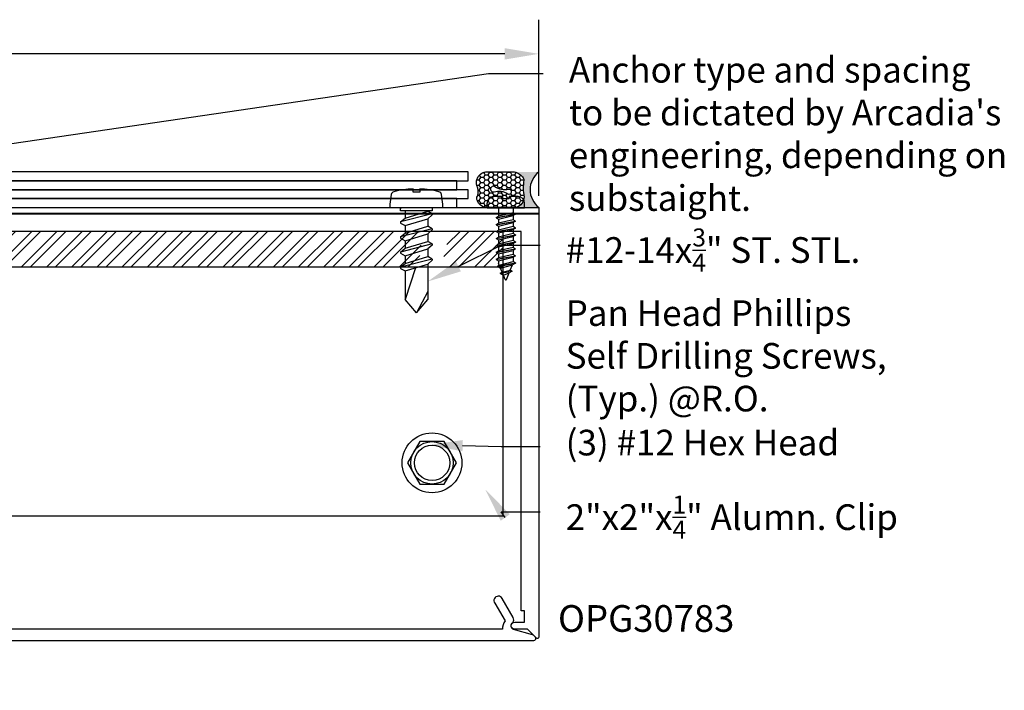
# Model space of a CAD drawing. Units: inches. Extents: x 35.4 to 50, y 44.4 to 50.6.
# Drawn here: x 43.1 to 50, y 45.9 to 50.6 of the extents above; entities that cross this region are included whole.
import ezdxf
from ezdxf import colors
from ezdxf.entities.mleader import LeaderData, LeaderLine
from ezdxf.math import Vec2, Vec3

# ---------------------------------------------------------------- set-up
doc = ezdxf.new("R2010")
doc.units = ezdxf.units.IN
doc.header["$MEASUREMENT"] = 0
for name, color, linetype in [('Arcadia-Dim', 4, 'Continuous'), ('Arcadia-Profile', 5, 'Continuous'), ('Arcadia-Shade', 8, 'Continuous'), ('Arcadia-Text', 3, 'Continuous')]:
    doc.layers.add(name, color=color, linetype=linetype)
doc.styles.get("Standard").update_dxf_attribs({"font": 'ARIALN.TTF'})
doc.dimstyles.get("Standard").update_dxf_attribs({"dimscale": 0, "dimtxt": 0.09375, "dimasz": 0.12, "dimexe": 0.12, "dimexo": 0.0625, "dimgap": 0.09, "dimtad": 0, "dimtih": 1, "dimtoh": 1, "dimdec": 4, "dimzin": 0, "dimdsep": 46, "dimlunit": 4, "dimtxsty": 'Standard', "dimcen": 0.09, "dimadec": 0, "dimazin": 0, "dimtfac": 1, "dimtdec": 4, "dimtofl": 0, "dimtmove": 0, "dimatfit": 3, "dimfxl": 1, "dimtolj": 1, "dimtzin": 0, "dimarcsym": 0})

# ---------------------------------------------------------------- blocks, each defined once
blk = doc.blocks.new('*D7')
at = {"layer": 'Arcadia-Dim', "color": 0, "lineweight": -2, "transparency": 16777216}
for p, q in [((36.8384, 49.3531), (36.8384, 50.5893)), ((46.7497, 49.3531), (46.7497, 50.5893)), ((37.0784, 50.3493), (41.4168, 50.3493)), ((46.5097, 50.3493), (42.1714, 50.3493))]:
    blk.add_line(p, q, dxfattribs=at)
at = {"layer": 'Arcadia-Dim', "color": 0, "transparency": 16777216}
for points in [[(37.0784, 50.3893), (37.0784, 50.3093), (36.8384, 50.3493)], [(46.5097, 50.3893), (46.5097, 50.3093), (46.7497, 50.3493)]]:
    blk.add_solid(points, dxfattribs=at)
at = {"layer": 'Defpoints', "transparency": 16777216}
for p in [(46.7497, 50.3493), (36.8384, 49.2281), (46.7497, 49.2281)]:
    blk.add_point(p, dxfattribs=at)
at = {"layer": 'Arcadia-Dim', "color": 0, "transparency": 16777216, "insert": (41.7941, 50.3493), "char_height": 0.1875, "attachment_point": 5}
blk.add_mtext('\\A1;9{\\H1.000000x;\\S15/16;}"', dxfattribs=at)
blk = doc.blocks.new('NO 6 SCREW')
at = {"layer": 'Arcadia-Profile'}
for p, q in [((-0.0234, 0.08), (-0.0868, 0.08)), ((-0.0234, 0.08), (-0.0234, 0.0678)), ((0.0234, 0.08), (0.0234, 0.0678)), ((0.0868, 0.08), (0.0234, 0.08)), ((-0.1316, 0), (-0.1316, 0.0351)), ((0.1316, 0), (-0.1316, 0)), ((-0.0507, 0), (-0.0507, -0.0574)), ((-0.0234, 0.0678), (0.0234, 0.0678)), ((0.0507, 0), (0.0507, -0.033)), ((0.1316, 0), (0.1316, 0.0351)), ((-0.0673, -0.0669), (0.0673, -0.0425)), ((-0.0673, -0.0679), (0.0673, -0.0435)), ((-0.0673, -0.0669), (-0.0507, -0.0574)), ((-0.0673, -0.0669), (-0.0673, -0.0679)), ((-0.0673, -0.0679), (-0.0507, -0.0775)), ((0.0507, -0.033), (-0.0507, -0.0574)), ((-0.0507, -0.0775), (0.0507, -0.0531)), ((0.0673, -0.0425), (0.0507, -0.033)), ((0.0673, -0.0435), (0.0507, -0.0531)), ((0.0507, -0.0531), (0.0507, -0.0817)), ((0.0673, -0.0425), (0.0673, -0.0435)), ((-0.0673, -0.1156), (0.0673, -0.0913)), ((-0.0673, -0.1167), (0.0673, -0.0923)), ((-0.0673, -0.1156), (-0.0507, -0.1061)), ((-0.0673, -0.1156), (-0.0673, -0.1167)), ((-0.0673, -0.1167), (-0.0507, -0.1262)), ((-0.0507, -0.0775), (-0.0507, -0.1061)), ((0.0507, -0.0817), (-0.0507, -0.1061)), ((-0.0507, -0.1262), (0.0507, -0.1019)), ((-0.0507, -0.1262), (-0.0507, -0.1549)), ((0.0507, -0.1305), (-0.0507, -0.1549)), ((0.0673, -0.0913), (0.0507, -0.0817)), ((0.0673, -0.0923), (0.0507, -0.1019)), ((0.0507, -0.1019), (0.0507, -0.1305)), ((0.0673, -0.14), (0.0507, -0.1305)), ((0.0673, -0.0913), (0.0673, -0.0923)), ((-0.0673, -0.1644), (0.0673, -0.14)), ((-0.0673, -0.1654), (0.0673, -0.141)), ((-0.0673, -0.1644), (-0.0507, -0.1549)), ((-0.0673, -0.1644), (-0.0673, -0.1654)), ((-0.0673, -0.1654), (-0.0507, -0.175)), ((-0.0673, -0.2131), (0.0673, -0.1888)), ((-0.0673, -0.2142), (0.0673, -0.1898)), ((-0.0673, -0.2131), (-0.0507, -0.2036)), ((-0.0507, -0.175), (0.0507, -0.1506)), ((-0.0507, -0.175), (-0.0507, -0.2036)), ((0.0507, -0.1793), (-0.0507, -0.2036)), ((-0.0507, -0.2237), (0.0507, -0.1994)), ((0.0673, -0.141), (0.0507, -0.1506)), ((0.0507, -0.1506), (0.0507, -0.1793)), ((0.0673, -0.1888), (0.0507, -0.1793)), ((0.0673, -0.1898), (0.0507, -0.1994)), ((0.0507, -0.1994), (0.0507, -0.228)), ((0.0673, -0.14), (0.0673, -0.141)), ((0.0673, -0.1888), (0.0673, -0.1898)), ((-0.0673, -0.2131), (-0.0673, -0.2142)), ((-0.0673, -0.2142), (-0.0507, -0.2237)), ((-0.0673, -0.2619), (0.0673, -0.2375)), ((-0.0673, -0.2629), (0.0673, -0.2386)), ((-0.0673, -0.2619), (-0.0507, -0.2524)), ((-0.0673, -0.2619), (-0.0673, -0.2629)), ((-0.0673, -0.2629), (-0.0507, -0.2725)), ((-0.0507, -0.2237), (-0.0507, -0.2524)), ((0.0507, -0.228), (-0.0507, -0.2524)), ((-0.0507, -0.2725), (0.0507, -0.2481)), ((-0.0507, -0.2725), (-0.0507, -0.3011)), ((0.0673, -0.2375), (0.0507, -0.228)), ((0.0673, -0.2386), (0.0507, -0.2481)), ((0.0507, -0.2481), (0.0507, -0.2768)), ((0.0673, -0.2375), (0.0673, -0.2386)), ((-0.0673, -0.3107), (0.0673, -0.2863)), ((-0.0673, -0.3117), (0.0673, -0.2873)), ((-0.0673, -0.3107), (-0.0507, -0.3011)), ((-0.0673, -0.3107), (-0.0673, -0.3117)), ((-0.0673, -0.3117), (-0.0507, -0.3213)), ((-0.0673, -0.3594), (0.0673, -0.335)), ((-0.0673, -0.3604), (0.0673, -0.3361)), ((0.0507, -0.2768), (-0.0507, -0.3011)), ((-0.0507, -0.3213), (0.0507, -0.2969)), ((-0.0507, -0.3213), (-0.0507, -0.3499)), ((0.0507, -0.3255), (-0.0507, -0.3499)), ((0.0673, -0.2863), (0.0507, -0.2768)), ((0.0673, -0.2873), (0.0507, -0.2969)), ((0.0507, -0.2969), (0.0507, -0.3255)), ((0.0673, -0.335), (0.0507, -0.3255)), ((0.0673, -0.3361), (0.0507, -0.3456)), ((0.0673, -0.2863), (0.0673, -0.2873)), ((0.0673, -0.335), (0.0673, -0.3361)), ((-0.0673, -0.3594), (-0.0507, -0.3499)), ((-0.0673, -0.3594), (-0.0673, -0.3604)), ((-0.0673, -0.3604), (-0.0507, -0.37)), ((-0.0592, -0.4082), (0.0673, -0.3852)), ((-0.0592, -0.4092), (0.0673, -0.3863)), ((-0.0592, -0.4082), (-0.046, -0.4006)), ((-0.0592, -0.4082), (-0.0592, -0.4092)), ((-0.0592, -0.4092), (-0.0372, -0.4219)), ((-0.0507, -0.37), (0.0507, -0.3456)), ((-0.0507, -0.37), (-0.0507, -0.3892)), ((-0.046, -0.4006), (-0.0507, -0.3892)), ((-0.046, -0.4006), (0.0507, -0.3757)), ((-0.0372, -0.4219), (0.0471, -0.3979)), ((0.0317, -0.435), (0.0471, -0.3979)), ((0.0673, -0.3863), (0.0471, -0.3979)), ((0.0507, -0.3456), (0.0507, -0.3757)), ((0.0673, -0.3852), (0.0507, -0.3757)), ((0.0673, -0.3852), (0.0673, -0.3863)), ((-0.039, -0.457), (0.0438, -0.442)), ((-0.039, -0.458), (0.0438, -0.443)), ((-0.039, -0.457), (-0.0258, -0.4494)), ((-0.039, -0.457), (-0.039, -0.458)), ((-0.039, -0.458), (-0.017, -0.4707)), ((-0.0258, -0.4494), (-0.0372, -0.4219)), ((-0.0258, -0.4494), (0.0317, -0.435)), ((-0.017, -0.4707), (0.0236, -0.4546)), ((-0.0045, -0.5008), (-0.017, -0.4707)), ((0.0045, -0.5008), (0.0236, -0.4546)), ((0.0438, -0.443), (0.0236, -0.4546)), ((0.0438, -0.442), (0.0317, -0.435)), ((0.0438, -0.442), (0.0438, -0.443))]:
    blk.add_line(p, q, dxfattribs=at)
for centre, radius, start, end in [((-0.0868, 0.0351), 0.0449, 90, 180), ((0.0868, 0.0351), 0.0449, 0, 90), ((0, -0.4989), 0.00488, 202.5, 337.5)]:
    blk.add_arc(centre, radius, start, end, dxfattribs=at)
blk = doc.blocks.new('Sealant')
at = {"layer": 'Arcadia-Profile'}
blk.add_hatch(color=256, dxfattribs=at).paths.add_polyline_path([(0, 0.375), (-0.256, 0.375, -0.178193), (-0.164, 0.311, -0.197623), (-0.158, 0.288, 0.090019), (-0.156, 0.113, -0.343509), (-0.24, 0), (0, 0, -0.5)])
at = {"layer": 'Arcadia-Shade'}
h = blk.add_hatch(dxfattribs=at)
h.set_pattern_fill('HONEY', color=256, scale=0.25, style=0)
h.set_pattern_definition([(0, (-20.065434, -16.952442), (0.046875, 0.027063294), [0.03125, -0.0625]), (120, (-20.065434, -16.952442), (-0.046875, 0.027063294), [0.03125, -0.0625]), (60, (-20.065434, -16.952442), (1e-10, 0.054126588), [-0.0625, 0.03125])])
h.paths.add_polyline_path([(-0.158, 0.288, 0.197623), (-0.164, 0.311, 0.178193), (-0.256, 0.375), (-0.55, 0.375, 0.095417), (-0.586, 0.368, 0.320565), (-0.658, 0.259, 0.107089), (-0.652, 0.233, -0.220053), (-0.648, 0.12, 0.197198), (-0.648, 0.072, 0.229419), (-0.569, 0), (-0.24, 0, 0.343509), (-0.156, 0.113, -0.090019)])
h.paths.add_polyline_path([(-0.463, 0.218, 0.218543), (-0.32, 0.191, -1.514005), (-0.328, 0.145, 0.218543), (-0.472, 0.165, -1.606584)], flags=16)
at = {"layer": 'Arcadia-Profile'}
for points in [[(-0.652, 0.233, -0.107345), (-0.658, 0.259, -0.32041), (-0.586, 0.368, -0.095417), (-0.55, 0.375), (-0.256, 0.375, -0.178193), (-0.164, 0.311, -0.197623), (-0.158, 0.288, 0.090019), (-0.156, 0.113, -0.343509), (-0.24, 0), (-0.569, 0, -0.229419), (-0.648, 0.072, -0.197198), (-0.648, 0.12, 0.220053)], [(-0.32, 0.191, -0.218543), (-0.463, 0.218, 1.606584), (-0.472, 0.165, -0.218543), (-0.328, 0.145, 1.514005)]]:
    blk.add_lwpolyline(points, format="xyb", close=True, dxfattribs=at)
blk.add_arc((0.141, 0.188), 0.234, 126.8699, 233.1301, dxfattribs=at)
blk = doc.blocks.new('12X0_6PHTK')
at = {"layer": 'Arcadia-Profile'}
for p, q in [((0, 0.7394), (-0.0796, 0.6446)), ((-0.0796, 0.589), (0, 0.7394)), ((0, 0.7394), (0.0796, 0.6446)), ((-0.0796, 0.3967), (-0.0796, 0.6446)), ((0.0061, 0.4229), (0.0796, 0.6446)), ((0.0796, 0.4453), (0.0796, 0.6446)), ((-0.1114, 0.362), (0.1114, 0.419)), ((0.0796, 0.4453), (-0.0796, 0.3967)), ((0.0796, 0.4453), (-0.0796, 0.3967)), ((0.1114, 0.4269), (0.0796, 0.4453)), ((0.1114, 0.419), (0.0796, 0.3923)), ((0.1114, 0.419), (0.1114, 0.4269)), ((-0.1114, 0.3699), (-0.0796, 0.3967)), ((-0.1114, 0.362), (-0.1114, 0.3699)), ((-0.1114, 0.362), (-0.0796, 0.3436)), ((0.0796, 0.3923), (-0.0796, 0.3436)), ((0.0796, 0.3392), (0.0796, 0.3923)), ((-0.1114, 0.2559), (0.1114, 0.3129)), ((-0.1114, 0.2638), (-0.0796, 0.2906)), ((-0.0796, 0.2906), (-0.0796, 0.3436)), ((0.0796, 0.3392), (-0.0796, 0.2906)), ((0.0796, 0.3392), (-0.0796, 0.2906)), ((0.0796, 0.2862), (-0.0796, 0.2375)), ((0.1114, 0.3208), (0.0796, 0.3392)), ((0.1114, 0.3129), (0.0796, 0.2862)), ((0.0796, 0.2331), (0.0796, 0.2862)), ((0.1114, 0.3129), (0.1114, 0.3208)), ((-0.1114, 0.2559), (-0.1114, 0.2638)), ((-0.1114, 0.2559), (-0.0796, 0.2375)), ((-0.0796, 0.1844), (-0.0796, 0.2375)), ((0.0796, 0.2331), (-0.0796, 0.1844)), ((0.0796, 0.2331), (-0.0796, 0.1844)), ((0.1114, 0.2147), (0.0796, 0.2331)), ((0.1114, 0.2068), (0.1114, 0.2147)), ((-0.1114, 0.1498), (0.1114, 0.2068)), ((-0.1114, 0.1577), (-0.0796, 0.1844)), ((-0.1114, 0.1498), (-0.1114, 0.1577)), ((-0.1114, 0.1498), (-0.0796, 0.1314)), ((0.0796, 0.1801), (-0.0796, 0.1314)), ((0.1114, 0.2068), (0.0796, 0.1801)), ((0.0796, 0.127), (0.0796, 0.1801)), ((-0.1114, 0.0437), (0.1114, 0.1007)), ((-0.1114, 0.0516), (-0.0796, 0.0783)), ((-0.0796, 0.0783), (-0.0796, 0.1314)), ((0.0796, 0.127), (-0.0796, 0.0783)), ((0.0796, 0.127), (-0.0796, 0.0783)), ((0.0796, 0.0739), (-0.0796, 0.0253)), ((0.1114, 0.1086), (0.0796, 0.127)), ((0.1114, 0.1007), (0.0796, 0.0739)), ((0.0796, 0.0223), (0.0796, 0.0739)), ((0.1114, 0.1007), (0.1114, 0.1086)), ((-0.1114, 0.0437), (-0.1114, 0.0516)), ((-0.1114, 0.0437), (-0.0796, 0.0253)), ((-0.0796, 0.0253), (-0.0796, 0.0223)), ((0.1114, 0.002), (0.1114, 0.0099))]:
    blk.add_line(p, q, dxfattribs=at)
blk.add_lwpolyline([(-0.1586, -0.1112, 0.052061), (-0.0237, -0.1302), (-0.0237, -0.107), (0.0232, -0.107), (0.0232, -0.1302, 0.05228), (0.1586, -0.1112, 0.304678), (0.1768, -0.0911), (0.1866, -0.0232), (0.1866, 0), (-0.1866, 0), (-0.1866, -0.0232), (-0.1768, -0.0911, 0.304678)], format="xyb", close=True, dxfattribs=at)
blk.add_lwpolyline([(0.1114, 0.0223), (0.1114, 0), (-0.1114, 0), (-0.1114, 0.0223)], close=True, dxfattribs=at)

msp = doc.modelspace()

# ---------------------------------------------------------------- hatches: boundary and pattern name
at = {"layer": 'Arcadia-Shade'}
h = msp.add_hatch(dxfattribs=at)
h.set_pattern_fill('STEEL', color=256, style=0)
h.set_pattern_definition([(45, (-175.51988, -407.25921), (-0.088388348, 0.088388348), []), (45, (-175.51988, -407.19671), (-0.088388348, 0.088388348), [])])
h.paths.add_polyline_path([(46.10686, 49.1019), (46.07689, 49.08459), (46.07689, 49.0332), (46.10772, 49.00733), (46.10772, 48.99962), (46.07689, 48.98182), (46.07689, 48.93043), (46.10772, 48.90456), (46.10772, 48.89685), (46.07689, 48.87904), (46.07689, 48.8533), (46.4995, 48.8533), (46.4995, 49.1019)])
h.paths.add_polyline_path([(42.82669, 49.1019), (42.82669, 49.08034), (42.85752, 49.06253), (42.85752, 49.05482), (42.82669, 49.02895), (42.82669, 48.97756), (42.85752, 48.95975), (42.85752, 48.95204), (42.82669, 48.92617), (42.82669, 48.87479), (42.86388, 48.8533), (45.89189, 48.8533), (45.89189, 48.85698), (45.92272, 48.87479), (45.92272, 48.92617), (45.89189, 48.95204), (45.89189, 48.95975), (45.92272, 48.97756), (45.92272, 49.02895), (45.89189, 49.05482), (45.89189, 49.06253), (45.92272, 49.08034), (45.92272, 49.1019)])
h.paths.add_polyline_path([(38.9995, 49.1019), (38.9995, 48.8533), (39.42211, 48.8533), (39.42211, 48.87904), (39.39128, 48.89685), (39.39128, 48.90456), (39.42211, 48.93043), (39.42211, 48.98182), (39.39128, 48.99962), (39.39128, 49.00733), (39.42211, 49.0332), (39.42211, 49.08459), (39.39214, 49.1019)])
h.paths.add_polyline_path([(42.67253, 48.8533), (42.67253, 48.87904), (42.6417, 48.89685), (42.6417, 48.90456), (42.67253, 48.93043), (42.67253, 48.98182), (42.6417, 48.99962), (42.6417, 49.00733), (42.67253, 49.0332), (42.67253, 49.08459), (42.64255, 49.1019), (39.57628, 49.1019), (39.57628, 49.08034), (39.60711, 49.06253), (39.60711, 49.05482), (39.57628, 49.02895), (39.57628, 48.97756), (39.60711, 48.95975), (39.60711, 48.95204), (39.57628, 48.92617), (39.57628, 48.87479), (39.61347, 48.8533)])

# ---------------------------------------------------------------- linework, layer by layer
at = {"layer": 'Arcadia-Profile', "lineweight": -3}
for q in [(46.4995, 49.10296), (38.99939, 47.10319)]:
    msp.add_line((46.4995, 47.10319), q, dxfattribs=at)
at = {"layer": 'Arcadia-Profile'}
msp.add_line((38.9995, 48.8533), (46.4995, 48.8533), dxfattribs=at)
at = {"layer": 'Arcadia-Profile', "lineweight": -3}
for points in [[(39.41999, 49.52054), (39.41999, 49.45804), (46.25411, 49.45804), (46.25411, 49.52054)], [(39.34068, 49.45804), (39.34068, 49.39554), (46.1748, 49.39554), (46.1748, 49.45804)], [(39.41999, 49.39554), (39.41999, 49.33304), (46.25411, 49.33304), (46.25411, 49.39554)], [(36.84642, 49.27054), (46.7497, 49.27054), (46.7497, 49.22808), (36.84642, 49.22808)], [(39.34068, 49.33304), (39.34068, 49.27054), (46.1748, 49.27054), (46.1748, 49.33304)]]:
    msp.add_lwpolyline(points, close=True, dxfattribs=at)
at = {"layer": 'Arcadia-Profile'}
for points in [[(38.72138, 49.22677), (46.7497, 49.22677), (46.7497, 46.25408, -0.6681786), (46.73265, 46.24702), (46.66979, 46.30988), (46.57988, 46.30988, -1), (46.57988, 46.35983), (46.64981, 46.35983), (46.64981, 46.43974), (46.62484, 46.43974), (46.62484, 49.1019), (38.99908, 49.1019)], [(38.75959, 46.22997), (46.71353, 46.22997, 0.6681786), (46.72412, 46.25555), (46.71208, 46.26759, 0.1287399), (46.70552, 46.27143), (46.57099, 46.30913, -0.1113766), (46.56519, 46.31226, -0.4652421), (46.56597, 46.3581, 0.312128), (46.56917, 46.39205), (46.4917, 46.52673, 1.0389881), (46.43933, 46.49376), (46.512, 46.36788, 0.1693527), (46.49365, 46.31021, -0.0528144), (46.49051, 46.30988), (39.10011, 46.30988, -0.4142136)]]:
    msp.add_lwpolyline(points, format="xyb", dxfattribs=at)
msp.add_lwpolyline([(46.17161, 47.47819), (46.08561, 47.62715), (45.91361, 47.62715), (45.82761, 47.47819), (45.91361, 47.32924), (46.08561, 47.32924)], close=True, dxfattribs=at)
for centre, radius in [((45.99961, 47.47819), 0.21), ((45.99961, 47.47819), 0.14896), ((46.00056, 47.47819), 0.12396)]:
    msp.add_circle(centre, radius, dxfattribs=at)

# ---------------------------------------------------------------- block references
at = {"layer": 'Arcadia-Profile', "lineweight": -3, "xscale": 0.6666666666666666, "yscale": 0.6666666666666666, "zscale": 0.6666666666666666}
msp.add_blockref('Sealant', (46.7497, 49.27054), dxfattribs=at)
at = {"layer": 'Arcadia-Profile', "lineweight": -3, "rotation": 180}
msp.add_blockref('12X0_6PHTK', (45.88975, 49.27054), dxfattribs=at)
at = {"layer": 'Arcadia-Profile'}
msp.add_blockref('NO 6 SCREW', (46.51731, 49.26684), dxfattribs=at)

# ---------------------------------------------------------------- texts
at = {"layer": 'Arcadia-Text', "lineweight": -3}
msp.add_text('OPG30783', height=0.1875, dxfattribs=at).set_placement((46.88352, 46.29183))

# ---------------------------------------------------------------- dimensions: what is measured, and where the dimension line sits
at = {"layer": 'Arcadia-Dim'}
dim = msp.add_linear_dim(base=(46.749702, 50.349276), p1=(36.838449, 49.228077), p2=(46.749702, 49.228077), dimstyle='Standard', override={"dimscale": 2}, dxfattribs=at)
dim.commit()
dim.dimension.update_dxf_attribs({"geometry": '*D7', "text_midpoint": (41.794076, 50.349276)})

# ---------------------------------------------------------------- leaders
at = {"layer": 'Arcadia-Text', "lineweight": -3}
ml = msp.add_multileader_mtext('Standard', dxfattribs=at)
ml.set_content("\\A1;Anchor type and spacing \\Pto be dictated by Arcadia's\\Pengineering, depending on \\Psubstaight.", color=256)
ml.set_leader_properties()
ml.build(insert=Vec2(0, 0))
ml.multileader.update_dxf_attribs({"dogleg_length": 0.36, "arrow_head_size": 0.24})
ctx = ml.context
ctx.base_point, ctx.char_height, ctx.arrow_head_size, ctx.landing_gap_size, ctx.plane_origin = Vec3(46.78018, 50.21087), 0.18, 0.24, 0.18, Vec3(50.68787, 47.24403)
notes = []
notes.append((ctx, [(1, (1, 1, 0), (46.39588, 50.21087), (1, 0), 0.3843, [(0, [(42.73445, 49.67287)], 0, [])])]))
ctx.mtext.insert, ctx.mtext.flow_direction = Vec3(46.96018, 50.32733), 5
ml = msp.add_multileader_mtext('Standard', dxfattribs=at)
ml.set_content('\\A1;#12-14x{\\H0.7x;\\S3/4;}" ST. STL.\\PPan Head Phillips\\PSelf Drilling Screws,\\P(Typ.) @R.O.', color=256)
ml.set_leader_properties()
ml.build(insert=Vec2(0, 0))
ml.multileader.update_dxf_attribs({"dogleg_length": 0.36, "arrow_head_size": 0.24})
ctx = ml.context
ctx.base_point, ctx.char_height, ctx.arrow_head_size, ctx.landing_gap_size, ctx.plane_origin = Vec3(46.75757, 49.00703), 0.18, 0.24, 0.18, Vec3(39.50075, 45.88577)
notes.append((ctx, [(0, (1, 1, 0), (46.48607, 49.00703), (1, 0), 0.2715, [(0, [(45.96932, 48.75085)], 0, [])])]))
ctx.mtext.insert, ctx.mtext.flow_direction = Vec3(46.93757, 49.12349), 5
ml = msp.add_multileader_mtext('Standard', dxfattribs=at)
ml.set_content('\\A1;(3) #12 Hex Head', color=256)
ml.set_leader_properties()
ml.build(insert=Vec2(0, 0))
ml.multileader.update_dxf_attribs({"dogleg_length": 0.36, "arrow_head_size": 0.24})
ctx = ml.context
ctx.base_point, ctx.char_height, ctx.arrow_head_size, ctx.landing_gap_size, ctx.plane_origin = Vec3(46.75757, 47.59389), 0.18, 0.24, 0.18, Vec3(39.50075, 44.47264)
notes.append((ctx, [(0, (1, 1, 0), (46.48607, 47.59389), (1, 0), 0.2715, [(0, [(45.97422, 47.60308)], 0, [])])]))
ctx.mtext.insert, ctx.mtext.flow_direction = Vec3(46.93757, 47.71035), 5
ml = msp.add_multileader_mtext('Standard', dxfattribs=at)
ml.set_content('\\A1;2"x2"x{\\H0.7x;\\S1/4;}" Alumn. Clip', color=256)
ml.set_leader_properties()
ml.build(insert=Vec2(0, 0))
ml.multileader.update_dxf_attribs({"dogleg_length": 0.36, "arrow_head_size": 0.24})
ctx = ml.context
ctx.base_point, ctx.char_height, ctx.arrow_head_size, ctx.landing_gap_size, ctx.plane_origin = Vec3(46.75757, 47.13322), 0.18, 0.24, 0.18, Vec3(39.50075, 44.01197)
notes.append((ctx, [(0, (1, 1, 0), (46.48607, 47.13322), (1, 0), 0.2715, [(0, [(46.37443, 47.28989)], 0, [])])]))
ctx.mtext.insert, ctx.mtext.flow_direction = Vec3(46.93757, 47.24821), 5
for ctx, leaders in notes:
    for number, flags, end, landing, length, lines in leaders:
        leader = LeaderData()
        leader.index, (leader.has_last_leader_line, leader.has_dogleg_vector, leader.attachment_direction) = number, flags
        leader.last_leader_point, leader.dogleg_vector, leader.dogleg_length = Vec3(end), Vec3(landing), length
        for number, points, colour, breaks in lines:
            line = LeaderLine()
            line.index, line.vertices, line.color, line.breaks = number, Vec3.list(points), colors.encode_raw_color(colour), breaks
            leader.lines.append(line)
        ctx.leaders.append(leader)

doc.saveas('drawing.dxf')
